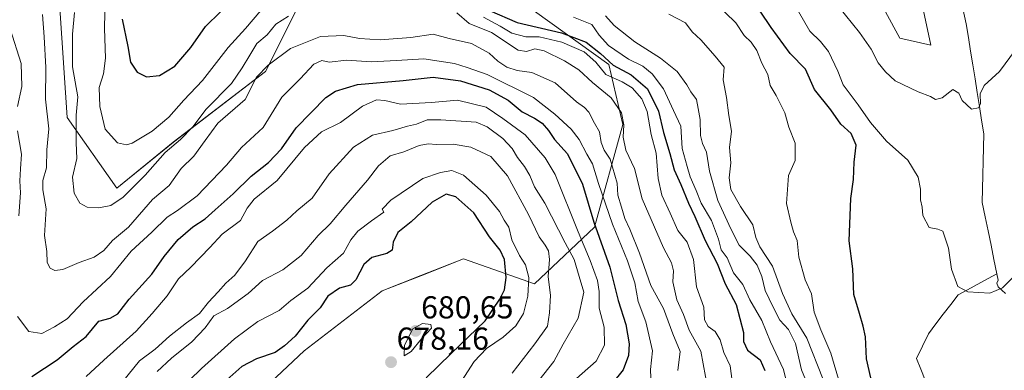
# Model space of a CAD drawing. Units: metres. Extents: x 597135 to 600592, y 4733742 to 4736104.
# Drawn here: x 598224 to 598535, y 4733917 to 4734027 of the extents above; entities that cross this region are included whole.
import ezdxf
from ezdxf.enums import TextEntityAlignment as Align

# ---------------------------------------------------------------- set-up
doc = ezdxf.new("R2010")
doc.units = ezdxf.units.M
doc.header["$MEASUREMENT"] = 0
for name, color, linetype, lineweight in [('Arbolado forestal CxS', 92, 'Continuous', 0), ('Carátula', 7, 'Continuous', 5), ('Corriente natural lineal', 142, 'Continuous', 13), ('Cultivos herbáceos CxS', 92, 'Continuous', 0), ('Curva de nivel maestra', 36, 'Continuous', 30), ('Curva de nivel normal', 36, 'Continuous', 0), ('Punto de cota en terreno', 7, 'Continuous', 0), ('Rótulo de punto de cota en terreno', 19, 'Continuous', 0)]:
    doc.layers.add(name, color=color, linetype=linetype, lineweight=lineweight)
doc.styles.add('Arial', font='txt', dxfattribs={"height": 0.2})

# ---------------------------------------------------------------- blocks, each defined once
blk = doc.blocks.new('*U152')
at = {"layer": 'Arbolado forestal CxS', "color": 92, "linetype": 'Continuous', "lineweight": 0}
for points in [[(598276.9849, 4733888.0253, 679.434), (598313.8717, 4733922.6753, 678.5263), (598338.4629, 4733941.6769, 677.374), (598350.6607, 4733946.4499, 678.1881), (598364.1717, 4733951.7367, 677.8762), (598386.5267, 4733943.9121, 666.7212), (598405.5293, 4733961.7959, 649.1226), (598414.4717, 4733994.2109, 634.124), (598410.0013, 4734013.2129, 627.9406), (598386.5285, 4734029.9795, 622.9169)], [(598316.1097, 4734040.0403, 631.34), (598301.5783, 4734010.9787, 642.4021), (598272.5159, 4733988.6239, 637.8049), (598254.6317, 4733974.0931, 635.4674), (598238.9831, 4733996.4483, 635.235), (598235.6313, 4734046.7481, 634.6388)], [(598471.5733, 4734077.2843, 584.5498), (598501.9391, 4734021.4449, 588.4947), (598511.7031, 4734019.2777, 588.7191), (598504.1699, 4734054.9097, 584.5241)]]:
    blk.add_polyline3d(points, dxfattribs=at)
blk = doc.blocks.new('*U180')
at = {"layer": 'Curva de nivel normal', "color": 36, "linetype": 'Continuous', "lineweight": 0}
blk.add_polyline3d([(598231.19, 4734028.94, 640), (598231.74, 4734021.89, 640), (598232.31, 4734012.27, 640), (598232.15, 4734002.18, 640), (598233.16, 4733992.85, 640), (598232.53, 4733986.18, 640), (598232.51, 4733980.51, 640), (598231.3, 4733976.51, 640), (598231.3, 4733973.52, 640), (598232.39, 4733967.55, 640), (598231.88, 4733959.17, 640), (598232.53, 4733954.11, 640), (598232.7, 4733950.59, 640), (598233.59, 4733948.86, 640), (598235.05, 4733948.08, 640), (598237.62, 4733948.44, 640), (598242.77, 4733950.63, 640), (598247.49, 4733952.3, 640), (598250.52, 4733954.43, 640), (598253.33, 4733957.51, 640), (598258.34, 4733961.76, 640), (598265.97, 4733970.51, 640), (598271.21, 4733974.99, 640), (598275.02, 4733980.36, 640), (598278.95, 4733984.22, 640), (598282.61, 4733989.11, 640), (598286.55, 4733994.65, 640), (598295.19, 4734002.06, 640), (598298.76, 4734009.15, 640), (598302.48, 4734012.92, 640), (598309.54, 4734018.25, 640), (598319.03, 4734022.03, 640), (598326.39, 4734022.28, 640), (598331.29, 4734021.38, 640), (598337.85, 4734020.97, 640), (598347.52, 4734021.7, 640), (598354.52, 4734022.72, 640), (598359.63, 4734021.42, 640), (598366.63, 4734019.78, 640), (598372.27, 4734016.78, 640), (598375, 4734014.24, 640), (598377.87, 4734012.34, 640), (598381.11, 4734011.32, 640), (598385.66, 4734010.63, 640), (598393.06, 4734007.42, 640), (598399.78, 4734001.32, 640), (598402.36, 4733999.57, 640), (598403.67, 4733998.11, 640), (598405.52, 4733994.6, 640), (598407.12, 4733991.85, 640), (598407.63, 4733988.51, 640), (598408.54, 4733986.13, 640), (598410.45, 4733983.31, 640), (598412.62, 4733975.69, 640), (598412.88, 4733971.88, 640), (598414.06, 4733968.1, 640), (598415.03, 4733964.47, 640), (598416.67, 4733961.17, 640), (598419.76, 4733953.54, 640), (598423.31, 4733943.39, 640), (598427.24, 4733936.12, 640), (598430.21, 4733928.08, 640), (598432.57, 4733922.44, 640), (598431.86, 4733916.45, 640)], dxfattribs=at)
blk = doc.blocks.new('*U185')
at = {"layer": 'Curva de nivel normal', "color": 36, "linetype": 'Continuous', "lineweight": 0}
blk.add_polyline3d([(598482.51, 4734031.51, 590), (598489.21, 4734023.25, 590), (598492.83, 4734018.01, 590), (598495.07, 4734013.67, 590), (598497.41, 4734010.8, 590), (598500.46, 4734008, 590), (598507.65, 4734004.53, 590), (598511.59, 4734003.1, 590), (598513.14, 4734002.12, 590), (598515.31, 4734002.61, 590), (598518.62, 4734005.3, 590), (598520.56, 4734004.14, 590), (598521.6, 4734001.82, 590), (598524.55, 4733999.09, 590), (598526.71, 4733999.5, 590), (598527.36, 4734000.78, 590), (598527.24, 4734003.91, 590), (598528.49, 4734006.53, 590), (598533.4, 4734010.99, 590), (598538.39, 4734017.78, 590)], dxfattribs=at)
blk = doc.blocks.new('*U201')
at = {"layer": 'Curva de nivel normal', "color": 36, "linetype": 'Continuous', "lineweight": 0}
for points in [[(598448.97, 4733913.13, 630), (598448.34, 4733918, 630), (598446.35, 4733922.19, 630), (598445.19, 4733926.22, 630), (598443.61, 4733928.81, 630), (598441.36, 4733930.4, 630), (598440.25, 4733932.53, 630), (598440.05, 4733936.51, 630), (598437.67, 4733942.9, 630), (598436.81, 4733951.56, 630), (598434.78, 4733957.03, 630), (598431.82, 4733960.72, 630), (598429.41, 4733966.18, 630), (598426.78, 4733971.85, 630), (598425.63, 4733977.18, 630), (598424.94, 4733985.18, 630), (598423.38, 4733991.04, 630), (598422.12, 4733998.28, 630), (598420.42, 4734002.3, 630), (598417.37, 4734005.82, 630), (598414.22, 4734007.71, 630), (598409.06, 4734010, 630), (598405.89, 4734013.9, 630), (598402.19, 4734017.18, 630), (598395.18, 4734020.21, 630), (598387.98, 4734021.86, 630), (598383.86, 4734021.87, 630), (598379.38, 4734023.09, 630), (598375.76, 4734025.29, 630), (598370.49, 4734028.15, 630)], [(598300.11, 4734030.18, 630), (598295.34, 4734024.51, 630), (598289.78, 4734018.58, 630), (598281.68, 4734008.13, 630), (598275.79, 4734001.92, 630), (598271.08, 4733996.51, 630), (598265.85, 4733992.07, 630), (598259.5, 4733988.32, 630), (598257.78, 4733987.83, 630), (598254.89, 4733988.37, 630), (598251.04, 4733992.76, 630), (598249.26, 4733999.85, 630), (598249.15, 4734005.85, 630), (598250.47, 4734010.18, 630), (598251.09, 4734015.18, 630), (598250.78, 4734024.51, 630), (598250.97, 4734034.51, 630)]]:
    blk.add_polyline3d(points, dxfattribs=at)
blk = doc.blocks.new('*U202')
at = {"layer": 'Curva de nivel normal', "color": 36, "linetype": 'Continuous', "lineweight": 0}
for points in [[(598241.34, 4734029.58, 635), (598240.7, 4734022.76, 635), (598240.65, 4734012.46, 635), (598242.4, 4734002.93, 635), (598241.86, 4733997.19, 635), (598241.8, 4733988.47, 635), (598242.05, 4733983.52, 635), (598240.68, 4733977.57, 635), (598241.19, 4733972.55, 635), (598242.96, 4733969.32, 635), (598245.28, 4733968.1, 635), (598248.95, 4733967.88, 635), (598252.76, 4733968.66, 635), (598256.7, 4733971.24, 635), (598263.57, 4733978.18, 635), (598269.9, 4733985.38, 635), (598274.82, 4733989.51, 635), (598278.7, 4733993.46, 635), (598282.89, 4733999.03, 635), (598290.87, 4734007.18, 635), (598294.21, 4734012.15, 635), (598296.71, 4734016.07, 635), (598298.86, 4734019.82, 635), (598302.16, 4734022.52, 635), (598304.93, 4734025.89, 635), (598308.87, 4734028.44, 635)], [(598362.08, 4734029.51, 635), (598365.94, 4734026.16, 635), (598373.02, 4734023.29, 635), (598381.44, 4734017.7, 635), (598383.98, 4734017.23, 635), (598386.68, 4734018.12, 635), (598389.62, 4734017.52, 635), (598396.03, 4734014.33, 635), (598400.57, 4734011.45, 635), (598404.91, 4734007.45, 635), (598410.74, 4734002.62, 635), (598414.06, 4733997.94, 635), (598414.76, 4733994.09, 635), (598414.5, 4733990.18, 635), (598415.4, 4733986.07, 635), (598418.08, 4733980.29, 635), (598420.52, 4733970.72, 635), (598427.29, 4733955.25, 635), (598429.83, 4733950.51, 635), (598430.4, 4733947.99, 635), (598430.19, 4733944.47, 635), (598431.45, 4733938.82, 635), (598433.64, 4733934.15, 635), (598435.38, 4733929.24, 635), (598439.07, 4733922.58, 635), (598441.25, 4733910.64, 635)]]:
    blk.add_polyline3d(points, dxfattribs=at)
blk = doc.blocks.new('*U203')
at = {"layer": 'Curva de nivel normal', "color": 36, "linetype": 'Continuous', "lineweight": 0}
blk.add_polyline3d([(598485.51, 4733903.71, 605), (598480.14, 4733922.01, 605), (598477, 4733929.35, 605), (598474.9, 4733934.92, 605), (598474.06, 4733940.76, 605), (598472, 4733945.18, 605), (598470.03, 4733952.25, 605), (598469.54, 4733957.61, 605), (598468.33, 4733960.32, 605), (598467.49, 4733963.39, 605), (598466.17, 4733969.22, 605), (598466.78, 4733978.15, 605), (598468.83, 4733982.81, 605), (598468.82, 4733988.31, 605), (598466.86, 4733993.41, 605), (598465.63, 4733997.91, 605), (598462.88, 4734003.38, 605), (598461.01, 4734006.51, 605), (598460.2, 4734010.05, 605), (598458.34, 4734013.62, 605), (598456.71, 4734017.59, 605), (598454.96, 4734020.18, 605), (598452.78, 4734022.33, 605), (598450.15, 4734026.36, 605), (598443.51, 4734032.72, 605)], dxfattribs=at)
blk = doc.blocks.new('*U204')
at = {"layer": 'Curva de nivel normal', "color": 36, "linetype": 'Continuous', "lineweight": 0}
blk.add_polyline3d([(598398.86, 4734028.07, 620), (598404.63, 4734025.85, 620), (598406.92, 4734022.44, 620), (598409.95, 4734019.22, 620), (598416.28, 4734014.84, 620), (598420.71, 4734012.59, 620), (598423.69, 4734010.23, 620), (598427.31, 4734005.51, 620), (598430.47, 4733998.6, 620), (598432.75, 4733993.67, 620), (598433.22, 4733986.59, 620), (598434.72, 4733980.92, 620), (598435.68, 4733977.68, 620), (598437.55, 4733973.37, 620), (598439.15, 4733969.36, 620), (598442.42, 4733963.85, 620), (598444.62, 4733958.02, 620), (598445.49, 4733954.58, 620), (598447.44, 4733952.1, 620), (598449.37, 4733947.39, 620), (598452.3, 4733943.63, 620), (598454.55, 4733938.78, 620), (598458.29, 4733932.33, 620), (598461.12, 4733925.5, 620), (598465.13, 4733916.77, 620), (598466.98, 4733909.57, 620)], dxfattribs=at)
blk = doc.blocks.new('*U206')
at = {"layer": 'Curva de nivel normal', "color": 36, "linetype": 'Continuous', "lineweight": 0}
blk.add_polyline3d([(598409.02, 4734028.5, 615), (598411.7, 4734025.44, 615), (598418.28, 4734020.3, 615), (598426.29, 4734015.21, 615), (598431.62, 4734010.93, 615), (598434.69, 4734006.75, 615), (598435.87, 4734004.51, 615), (598437.68, 4734002.11, 615), (598438.24, 4733999.26, 615), (598438.9, 4733995.78, 615), (598438.97, 4733990.78, 615), (598439.58, 4733988.16, 615), (598440.83, 4733985.51, 615), (598441.78, 4733979.51, 615), (598444.41, 4733970.21, 615), (598448.56, 4733961.26, 615), (598451.22, 4733956.1, 615), (598454.7, 4733952.57, 615), (598456.86, 4733949.8, 615), (598458.34, 4733946.14, 615), (598459.36, 4733941.76, 615), (598461.88, 4733936.49, 615), (598463.99, 4733932.4, 615), (598466.76, 4733929.42, 615), (598468.94, 4733925.04, 615), (598470.88, 4733916.74, 615), (598473.22, 4733911.09, 615)], dxfattribs=at)
blk = doc.blocks.new('*U212')
at = {"layer": 'Curva de nivel normal', "color": 36, "linetype": 'Continuous', "lineweight": 0}
blk.add_polyline3d([(598469.91, 4734029.93, 595), (598473.48, 4734023.69, 595), (598476.91, 4734020.46, 595), (598479.37, 4734017.25, 595), (598482.31, 4734011.08, 595), (598483.99, 4734006.76, 595), (598488.72, 4734000.41, 595), (598492.67, 4733994.85, 595), (598497.72, 4733988.9, 595), (598504.4, 4733982.94, 595), (598507.65, 4733977.52, 595), (598508.41, 4733973.75, 595), (598508.44, 4733970.45, 595), (598508.95, 4733968.14, 595), (598509.19, 4733965.44, 595), (598511.13, 4733961.64, 595), (598513.88, 4733961.16, 595), (598515.44, 4733960.47, 595), (598517.28, 4733955.18, 595), (598518.19, 4733948.51, 595), (598520.21, 4733943.04, 595), (598523.35, 4733941.32, 595), (598530.28, 4733940.92, 595), (598534.28, 4733942.59, 595), (598537.54, 4733945.83, 595)], dxfattribs=at)
blk = doc.blocks.new('*U214')
at = {"layer": 'Curva de nivel normal', "color": 36, "linetype": 'Continuous', "lineweight": 0}
blk.add_polyline3d([(598363.49, 4733913.16, 670), (598367.52, 4733919.37, 670), (598371.43, 4733923.43, 670), (598376.63, 4733926.97, 670), (598380.66, 4733930.62, 670), (598383.05, 4733934.54, 670), (598384.47, 4733939.99, 670), (598384.78, 4733945.86, 670), (598383.72, 4733949.86, 670), (598381.82, 4733952.84, 670), (598379.44, 4733957.81, 670), (598378.44, 4733961.8, 670), (598376.96, 4733964.03, 670), (598375.54, 4733966.69, 670), (598371.34, 4733971.93, 670), (598364.13, 4733978.2, 670), (598360.45, 4733979.67, 670), (598356.92, 4733979.04, 670), (598351.29, 4733977.12, 670), (598341.15, 4733970.3, 670), (598338.44, 4733967.46, 670), (598338.99, 4733966.47, 670), (598335.1, 4733963.78, 670), (598330.78, 4733960.51, 670), (598328.58, 4733957.72, 670), (598326.23, 4733953.59, 670), (598320.96, 4733948.95, 670), (598314.96, 4733942.52, 670), (598309.63, 4733938.56, 670), (598305.93, 4733935.48, 670), (598299.17, 4733931.99, 670), (598291.79, 4733926.52, 670), (598281.41, 4733917.12, 670), (598273.82, 4733909.76, 670)], dxfattribs=at)
blk = doc.blocks.new('*U215')
at = {"layer": 'Curva de nivel normal', "color": 36, "linetype": 'Continuous', "lineweight": 0}
blk.add_polyline3d([(598267.37, 4733916.19, 665), (598271.95, 4733920.42, 665), (598278.37, 4733925.58, 665), (598282.62, 4733929.93, 665), (598285.29, 4733933.78, 665), (598289.63, 4733936.1, 665), (598296.12, 4733940.85, 665), (598300.67, 4733944.97, 665), (598307.11, 4733948.34, 665), (598312.84, 4733952.85, 665), (598318.21, 4733959.18, 665), (598322, 4733962.85, 665), (598327, 4733968.76, 665), (598333.86, 4733976.66, 665), (598337.29, 4733981.11, 665), (598340.96, 4733984.26, 665), (598345.26, 4733985.62, 665), (598350.16, 4733987.56, 665), (598352.93, 4733988.11, 665), (598355.63, 4733987.9, 665), (598360.83, 4733987.98, 665), (598366.45, 4733987.1, 665), (598372.77, 4733984.05, 665), (598378.05, 4733978.04, 665), (598384.68, 4733965.74, 665), (598388, 4733958.75, 665), (598389.92, 4733956.1, 665), (598390.98, 4733954.27, 665), (598391.24, 4733951.54, 665), (598390.91, 4733946.18, 665), (598391.58, 4733940.2, 665), (598391.28, 4733934.66, 665), (598390.68, 4733930.5, 665), (598386.64, 4733924.92, 665), (598379.52, 4733915.69, 665)], dxfattribs=at)
blk = doc.blocks.new('*U217')
at = {"layer": 'Curva de nivel normal', "color": 36, "linetype": 'Continuous', "lineweight": 0}
for points in [[(598220.96, 4734024.4, 645), (598224.47, 4734013.51, 645), (598224.65, 4734006.19, 645), (598223.3, 4733999.87, 645)], [(598223.31, 4733992.19, 645), (598224.6, 4733984.85, 645), (598224.22, 4733980.18, 645), (598224.05, 4733976.44, 645), (598224.26, 4733972.66, 645), (598223.78, 4733965.34, 645)], [(598223.26, 4733933.6, 645), (598226.94, 4733928.84, 645), (598230.95, 4733928.2, 645), (598234.95, 4733930.32, 645), (598238.95, 4733932.81, 645), (598244.04, 4733938.2, 645), (598252.66, 4733946.19, 645), (598259.25, 4733954.19, 645), (598265.76, 4733960.2, 645), (598270.54, 4733964.95, 645), (598273.83, 4733967, 645), (598280, 4733971.7, 645), (598289.29, 4733981.36, 645), (598294.03, 4733986.93, 645), (598300.83, 4733993.26, 645), (598306.76, 4734002.88, 645), (598312.61, 4734008.65, 645), (598316.91, 4734013.31, 645), (598319.38, 4734014.43, 645), (598321.72, 4734013.91, 645), (598327.29, 4734014.49, 645), (598334.98, 4734014.02, 645), (598343.02, 4734014.4, 645), (598351.64, 4734015.01, 645), (598361.3, 4734013.52, 645), (598365.32, 4734012.26, 645), (598371.63, 4734009.97, 645), (598386.22, 4734002.71, 645), (598393, 4733997.48, 645), (598398.15, 4733992.78, 645), (598400.65, 4733989.52, 645), (598403.05, 4733984.86, 645), (598404.91, 4733981.74, 645), (598406.71, 4733975.57, 645), (598411.15, 4733962.69, 645), (598415.91, 4733951.18, 645), (598418.2, 4733944.18, 645), (598419.3, 4733938.3, 645), (598421.7, 4733931.9, 645), (598423.79, 4733922.69, 645), (598423.18, 4733916.77, 645), (598423.24, 4733914.17, 645)]]:
    blk.add_polyline3d(points, dxfattribs=at)
blk = doc.blocks.new('*U220')
at = {"layer": 'Curva de nivel normal', "color": 36, "linetype": 'Continuous', "lineweight": 0}
blk.add_polyline3d([(598428.97, 4734029.09, 610), (598434.26, 4734026.37, 610), (598436.29, 4734023.5, 610), (598439.1, 4734020.97, 610), (598443.64, 4734015.84, 610), (598446.47, 4734012.35, 610), (598446.13, 4734008.34, 610), (598447.2, 4734002.74, 610), (598447.87, 4733997.03, 610), (598448.72, 4733992.07, 610), (598448.15, 4733986.98, 610), (598448.58, 4733982.12, 610), (598447.99, 4733977.36, 610), (598448.5, 4733973.68, 610), (598451.55, 4733968.35, 610), (598455.53, 4733962.56, 610), (598456.44, 4733958.52, 610), (598457.75, 4733955.55, 610), (598461.71, 4733949.5, 610), (598464.81, 4733940.84, 610), (598467.79, 4733934.41, 610), (598472.55, 4733926.75, 610), (598477.66, 4733913.61, 610)], dxfattribs=at)
blk = doc.blocks.new('*U225')
at = {"layer": 'Curva de nivel normal', "color": 36, "linetype": 'Continuous', "lineweight": 0}
blk.add_polyline3d([(598244.95, 4733914.56, 655), (598250.56, 4733919.76, 655), (598260.79, 4733928.91, 655), (598265.86, 4733934.5, 655), (598270.58, 4733940.11, 655), (598274.2, 4733945.5, 655), (598278, 4733949.18, 655), (598284, 4733955.37, 655), (598287.96, 4733959.56, 655), (598293.76, 4733963.89, 655), (598295.81, 4733967.81, 655), (598298.04, 4733970.66, 655), (598305.28, 4733976.5, 655), (598313.96, 4733986.9, 655), (598319.27, 4733991.87, 655), (598325.29, 4733994.85, 655), (598332.29, 4734000.04, 655), (598336.63, 4734002.01, 655), (598339.29, 4734001.79, 655), (598344.29, 4734000.59, 655), (598354.04, 4734001.19, 655), (598362.24, 4734001.95, 655), (598371.32, 4733999.71, 655), (598376.56, 4733996.15, 655), (598383.57, 4733990.94, 655), (598389.93, 4733983.65, 655), (598393.08, 4733978.42, 655), (598400.31, 4733960.28, 655), (598404.18, 4733951.27, 655), (598406.44, 4733944.95, 655), (598407.02, 4733941.48, 655), (598407, 4733936.18, 655), (598408.53, 4733930.17, 655), (598408.7, 4733924.5, 655), (598406.06, 4733919.45, 655), (598397.2, 4733911.64, 655)], dxfattribs=at)
blk = doc.blocks.new('*U226')
at = {"layer": 'Curva de nivel normal', "color": 36, "linetype": 'Continuous', "lineweight": 0}
blk.add_polyline3d([(598380.01, 4733903.29, 660), (598392.63, 4733919.28, 660), (598395.63, 4733924.8, 660), (598400.3, 4733933.03, 660), (598402.18, 4733941.19, 660), (598400.62, 4733946.16, 660), (598399.09, 4733951.57, 660), (598396.22, 4733956.85, 660), (598389.79, 4733969.37, 660), (598386.59, 4733974.5, 660), (598385.08, 4733978.06, 660), (598383.42, 4733980.9, 660), (598381.16, 4733983.77, 660), (598379.47, 4733986.62, 660), (598376.56, 4733989.78, 660), (598371.62, 4733993.44, 660), (598368.14, 4733994.9, 660), (598356.98, 4733995.68, 660), (598352.63, 4733995.7, 660), (598349.27, 4733994.35, 660), (598346.41, 4733993.72, 660), (598341.78, 4733992.33, 660), (598335.36, 4733990.89, 660), (598329.37, 4733987.05, 660), (598321.75, 4733978.61, 660), (598316.39, 4733970.98, 660), (598311.56, 4733966.93, 660), (598308.39, 4733963.95, 660), (598303.88, 4733960.51, 660), (598299.17, 4733957.24, 660), (598295.35, 4733951.09, 660), (598291.92, 4733946.58, 660), (598289.09, 4733944.05, 660), (598286.69, 4733941.31, 660), (598283.58, 4733938.05, 660), (598280.76, 4733934.49, 660), (598276.64, 4733931.6, 660), (598271.28, 4733927.3, 660), (598266.76, 4733923.2, 660), (598261.86, 4733919.49, 660), (598256.43, 4733912.89, 660)], dxfattribs=at)
blk = doc.blocks.new('*U233')
at = {"layer": 'Curva de nivel maestra', "color": 36, "linetype": 'Continuous', "lineweight": 30}
blk.add_polyline3d([(598493.32, 4733911.81, 600), (598491.34, 4733920.16, 600), (598491.05, 4733927.17, 600), (598490.29, 4733930.5, 600), (598489.19, 4733934.51, 600), (598487.39, 4733940.51, 600), (598487.1, 4733948.59, 600), (598485.95, 4733957.5, 600), (598486.47, 4733970.79, 600), (598487.31, 4733976.82, 600), (598487.52, 4733982.29, 600), (598488.17, 4733987.72, 600), (598486.59, 4733991.32, 600), (598483.3, 4733994.35, 600), (598480.15, 4733998.82, 600), (598475.01, 4734005.28, 600), (598472.08, 4734011.7, 600), (598467.32, 4734016.66, 600), (598461.24, 4734024.89, 600), (598457.78, 4734030, 600)], dxfattribs=at)
blk = doc.blocks.new('*U234')
at = {"layer": 'Curva de nivel maestra', "color": 36, "linetype": 'Continuous', "lineweight": 30}
blk.add_polyline3d([(598227.8, 4733914.6, 650), (598235.86, 4733919.89, 650), (598240.94, 4733924.08, 650), (598244.95, 4733927.24, 650), (598248.95, 4733932.1, 650), (598252.62, 4733933.05, 650), (598255.03, 4733934.34, 650), (598258.6, 4733939.06, 650), (598265.72, 4733946.96, 650), (598269.59, 4733952.46, 650), (598274.09, 4733957.85, 650), (598278.63, 4733961.87, 650), (598282.58, 4733964.38, 650), (598285.75, 4733967.23, 650), (598291.45, 4733972.28, 650), (598297.07, 4733977.87, 650), (598302.53, 4733982.19, 650), (598306.63, 4733986.51, 650), (598311.34, 4733993.18, 650), (598320.62, 4734002.7, 650), (598323.67, 4734004.75, 650), (598330.62, 4734006.86, 650), (598345.04, 4734008.11, 650), (598354.56, 4734009.14, 650), (598363.2, 4734008.01, 650), (598372.2, 4734005.16, 650), (598378.2, 4734001.94, 650), (598382.62, 4733998.26, 650), (598386.56, 4733996.2, 650), (598389, 4733994.58, 650), (598391.02, 4733992.33, 650), (598392.9, 4733989.45, 650), (598397.01, 4733984.9, 650), (598401.7, 4733975.31, 650), (598405.3, 4733963.38, 650), (598410.38, 4733949.18, 650), (598413.02, 4733938.65, 650), (598415.44, 4733931.05, 650), (598416.48, 4733924.88, 650), (598416.23, 4733921.21, 650), (598414.57, 4733916.67, 650), (598411.06, 4733912.38, 650)], dxfattribs=at)
blk = doc.blocks.new('*U235')
at = {"layer": 'Curva de nivel maestra', "color": 36, "linetype": 'Continuous', "lineweight": 30}
for points in [[(598256.38, 4734027.44, 625), (598258.12, 4734018.86, 625), (598259.03, 4734013.93, 625), (598261.14, 4734010.7, 625), (598264.06, 4734009.29, 625), (598268.14, 4734009.68, 625), (598272.99, 4734012.62, 625), (598278.08, 4734018.49, 625), (598282.71, 4734025.15, 625), (598287.37, 4734029.84, 625)], [(598372.36, 4734030.28, 625), (598381.09, 4734026.46, 625), (598395.04, 4734023.21, 625), (598402.84, 4734020.2, 625), (598407.37, 4734016.66, 625), (598411.44, 4734012.92, 625), (598417.09, 4734009.92, 625), (598422.27, 4734005.51, 625), (598425.71, 4733998.44, 625), (598427.27, 4733991.65, 625), (598429.26, 4733985.06, 625), (598430.68, 4733979.89, 625), (598432.71, 4733975.25, 625), (598435.15, 4733969.36, 625), (598437.23, 4733965.12, 625), (598440.39, 4733957.61, 625), (598444.26, 4733950.26, 625), (598446.79, 4733943.92, 625), (598450.24, 4733937.31, 625), (598452.59, 4733928.47, 625), (598452.58, 4733925.6, 625), (598453.8, 4733922.94, 625), (598457.79, 4733919.81, 625), (598459.23, 4733916.52, 625)]]:
    blk.add_polyline3d(points, dxfattribs=at)
blk = doc.blocks.new('*U241')
at = {"layer": 'Curva de nivel maestra', "color": 36, "linetype": 'Continuous', "lineweight": 30}
blk.add_polyline3d([(598352.34, 4733914.17, 675), (598360.2, 4733921.84, 675), (598370.96, 4733932.17, 675), (598375.63, 4733939, 675), (598377.04, 4733941.99, 675), (598377.65, 4733945.82, 675), (598377.12, 4733951.51, 675), (598375.75, 4733954.46, 675), (598372.38, 4733958.73, 675), (598367.38, 4733966.27, 675), (598361.74, 4733971.38, 675), (598358.63, 4733972.21, 675), (598354.29, 4733969.65, 675), (598347.63, 4733963.45, 675), (598343.42, 4733960.1, 675), (598341.92, 4733957.04, 675), (598341.57, 4733954.54, 675), (598339.98, 4733953.43, 675), (598335.24, 4733952.19, 675), (598332.67, 4733949.97, 675), (598330.19, 4733945.17, 675), (598328.43, 4733943.48, 675), (598324.96, 4733942.55, 675), (598321.34, 4733939.99, 675), (598318.83, 4733936.31, 675), (598315.01, 4733932.44, 675), (598311.02, 4733927.3, 675), (598307.66, 4733924.26, 675), (598304.7, 4733922.17, 675), (598298.79, 4733920.17, 675), (598294.19, 4733917.72, 675), (598289.38, 4733913.54, 675)], dxfattribs=at)
blk = doc.blocks.new('5PATER')
at = {"layer": 'Carátula', "linetype": 'Continuous', "lineweight": 5}
h = blk.add_hatch(color=250, dxfattribs=at)
edge = h.paths.add_edge_path()
edge.add_ellipse((0, 0.01), major_axis=(-1.33, -1.34), ratio=0.999422, start_angle=0, end_angle=360)

msp = doc.modelspace()

# ---------------------------------------------------------------- linework, layer by layer
at = {"layer": 'Arbolado forestal CxS', "color": 92, "linetype": 'Continuous', "lineweight": 0}
for points in [[(598221.87, 4734101.38, 620.82), (598232.28, 4734110.46, 614.67), (598236.75, 4734088.11, 617.01), (598235.63, 4734046.75, 634.64), (598238.98, 4733996.45, 635.24), (598254.63, 4733974.09, 635.47), (598272.52, 4733988.62, 637.8), (598301.58, 4734010.98, 642.4), (598316.11, 4734040.04, 631.34), (598360.82, 4734045.63, 618.89), (598386.53, 4734029.98, 622.92), (598410, 4734013.21, 627.94), (598414.47, 4733994.21, 634.12), (598405.53, 4733961.8, 649.12), (598386.53, 4733943.91, 666.72), (598364.17, 4733951.74, 677.88), (598350.66, 4733946.45, 678.19), (598338.46, 4733941.68, 677.37), (598313.87, 4733922.68, 678.53), (598276.98, 4733888.03, 679.43)], [(598276.98, 4733888.03, 679.43), (598313.87, 4733922.68, 678.53), (598338.46, 4733941.68, 677.37), (598350.66, 4733946.45, 678.19), (598364.17, 4733951.74, 677.88), (598386.53, 4733943.91, 666.72), (598405.53, 4733961.8, 649.12), (598414.47, 4733994.21, 634.12), (598410, 4734013.21, 627.94), (598386.53, 4734029.98, 622.92), (598360.82, 4734045.63, 618.89), (598316.11, 4734040.04, 631.34), (598301.58, 4734010.98, 642.4), (598272.52, 4733988.62, 637.8), (598254.63, 4733974.09, 635.47), (598238.98, 4733996.45, 635.24), (598235.63, 4734046.75, 634.64), (598236.75, 4734088.11, 617.01), (598232.28, 4734110.46, 614.67)], [(598276.98, 4733888.03, 679.43), (598313.87, 4733922.68, 678.53), (598338.46, 4733941.68, 677.37), (598350.66, 4733946.45, 678.19), (598364.17, 4733951.74, 677.88), (598386.53, 4733943.91, 666.72), (598405.53, 4733961.8, 649.12), (598414.47, 4733994.21, 634.12), (598410, 4734013.21, 627.94), (598386.53, 4734029.98, 622.92), (598360.82, 4734045.63, 618.89), (598316.11, 4734040.04, 631.34), (598301.58, 4734010.98, 642.4), (598272.52, 4733988.62, 637.8), (598254.63, 4733974.09, 635.47), (598238.98, 4733996.45, 635.24), (598235.63, 4734046.75, 634.64), (598236.75, 4734088.11, 617.01), (598232.28, 4734110.46, 614.67)], [(598471.57, 4734077.28, 584.55), (598501.94, 4734021.44, 588.49), (598511.7, 4734019.28, 588.72), (598504.17, 4734054.91, 584.52)]]:
    msp.add_polyline3d(points, dxfattribs=at)
at = {"layer": 'Corriente natural lineal', "color": 142, "linetype": 'Continuous', "lineweight": 13}
for points in [[(598532.57, 4733947.07, 594.38), (598531.63, 4733951.57, 593.96), (598530.7, 4733956.07, 593.61), (598529.76, 4733960.58, 593.25), (598528.82, 4733965.08, 592.8), (598527.88, 4733969.58, 592.42), (598527.99, 4733973.92, 592.26), (598528.09, 4733978.25, 592.07), (598528.19, 4733982.58, 591.79), (598528.3, 4733986.92, 591.44), (598528.4, 4733991.25, 591.06), (598527.71, 4733995.6, 590.47), (598527.02, 4733999.95, 589.98), (598526.33, 4734004.3, 589.75), (598525.65, 4734008.66, 589.59), (598524.96, 4734013.01, 589.15), (598524.27, 4734017.36, 588.57), (598523.58, 4734021.71, 588.06), (598522.89, 4734026.06, 587.62), (598521.8, 4734030.9, 587.3)], [(598499.69, 4733877.61, 603.54), (598502.11, 4733880.84, 602.27), (598504.54, 4733884.07, 601.03), (598506.96, 4733887.3, 600.28), (598507.8, 4733890.37, 600.03), (598508.65, 4733893.44, 599.86), (598510.62, 4733896.62, 599.58), (598512.59, 4733899.8, 599.27), (598514.56, 4733902.98, 599.08), (598512.9, 4733906.46, 598.81), (598511.25, 4733909.93, 598.53), (598509.9, 4733913.39, 598.35), (598508.55, 4733916.86, 598.08), (598507.2, 4733920.32, 597.84), (598509.07, 4733924.22, 597.53), (598510.95, 4733928.12, 597.19), (598513.29, 4733931.2, 596.92), (598515.62, 4733934.27, 596.6), (598517.96, 4733937.35, 596.16), (598520.29, 4733940.43, 595.35), (598524.39, 4733942.64, 594.85), (598528.48, 4733944.85, 594.6), (598532.57, 4733947.07, 594.38)], [(598533, 4733945, 594.56), (598532.57, 4733947.07, 594.38)], [(598535.27, 4733940.85, 595.14), (598532.96, 4733942.88, 594.75), (598532.53, 4733944.06, 594.56), (598533, 4733945, 594.56)]]:
    msp.add_polyline3d(points, dxfattribs=at)
at = {"layer": 'Cultivos herbáceos CxS', "color": 92, "linetype": 'Continuous', "lineweight": 0}
for points in [[(598504.17, 4734054.91, 584.52), (598511.7, 4734019.28, 588.72), (598501.94, 4734021.44, 588.49), (598471.57, 4734077.28, 584.55)], [(598471.57, 4734077.28, 584.55), (598501.94, 4734021.44, 588.49), (598511.7, 4734019.28, 588.72), (598504.17, 4734054.91, 584.52)]]:
    msp.add_polyline3d(points, dxfattribs=at)
at = {"layer": 'Curva de nivel normal', "color": 36, "linetype": 'Continuous', "lineweight": 0}
msp.add_polyline3d([(598345.41, 4733921.16, 680), (598347.58, 4733922.5, 680), (598350.91, 4733926.5, 680), (598354, 4733929.83, 680), (598353.77, 4733930.98, 680), (598351.18, 4733931.34, 680), (598348.09, 4733929.6, 680), (598345.47, 4733924.5, 680), (598345.41, 4733921.16, 680)], dxfattribs=at)

# ---------------------------------------------------------------- block references
at = {"layer": 'Arbolado forestal CxS', "color": 92, "linetype": 'Continuous', "lineweight": 0}
msp.add_blockref('*U152', (0, 0), dxfattribs=at)
at = {"layer": 'Curva de nivel maestra', "color": 36, "linetype": 'Continuous', "lineweight": 30}
for name in ['*U233', '*U235', '*U234', '*U241']:
    msp.add_blockref(name, (0, 0), dxfattribs=at)
at = {"layer": 'Curva de nivel normal', "color": 36, "linetype": 'Continuous', "lineweight": 0}
for name in ['*U185', '*U212', '*U203', '*U220', '*U206', '*U204', '*U201', '*U202', '*U180', '*U217', '*U225', '*U226', '*U215', '*U214']:
    msp.add_blockref(name, (0, 0), dxfattribs=at)
at = {"layer": 'Punto de cota en terreno', "linetype": 'Continuous', "lineweight": 0}
for p in [(598349, 4733929, 680.65), (598341.26, 4733919.11, 678.16)]:
    msp.add_blockref('5PATER', p, dxfattribs=at)

# ---------------------------------------------------------------- texts
at = {"layer": 'Rótulo de punto de cota en terreno', "color": 19, "linetype": 'Continuous', "lineweight": 0, "style": 'Arial'}
for s, p in [('680,65', (598350.76, 4733930.76)), ('678,16', (598343.02, 4733920.87))]:
    msp.add_text(s, height=7, dxfattribs=at).set_placement(p, align=Align.BOTTOM_LEFT)

doc.saveas('drawing.dxf')
